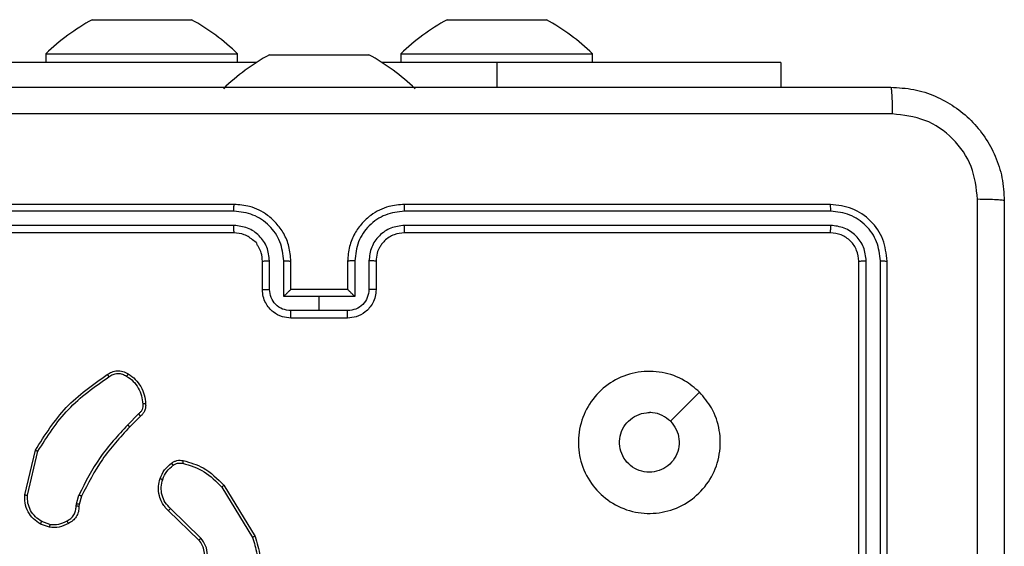
# Model space of a CAD drawing. Units: millimetres. Extents: x -4534 to 382508, y -3372 to 3828.
# Drawn here: x 840 to 909, y 2228 to 2265 of the extents above; entities that cross this region are included whole.
import ezdxf

# ---------------------------------------------------------------- set-up
doc = ezdxf.new("R2010")
doc.units = ezdxf.units.MM
doc.layers.add('Toestel 2D', color=7, linetype='Continuous', lineweight=20)

# ---------------------------------------------------------------- blocks, each defined once
blk = doc.blocks.new('WD1426_')
at = {"color": 7, "linetype": 'Continuous', "lineweight": 25}
for p, q in [((494.2783, 60.5618), (494.3252, 60.5618)), ((494.3252, 60.5618), (494.6283, 60.5618)), ((494.6283, 60.5618), (494.9314, 60.5618)), ((494.9314, 60.5618), (494.9783, 60.5618)), ((496.7783, 60.5618), (496.8252, 60.5618)), ((496.8252, 60.5618), (497.1283, 60.5618)), ((497.1283, 60.5618), (497.4314, 60.5618)), ((497.4314, 60.5618), (497.4783, 60.5618)), ((493.9533, 60.3218), (493.9533, 60.2618)), ((493.9533, 60.3218), (495.3033, 60.3218)), ((495.3033, 60.2618), (495.3033, 60.3218)), ((495.5283, 60.3154), (495.5752, 60.3154)), ((495.5752, 60.3154), (495.8783, 60.3154)), ((495.8783, 60.3154), (496.1814, 60.3154)), ((496.1814, 60.3154), (496.2283, 60.3154)), ((496.4533, 60.3218), (496.4533, 60.2618)), ((496.4533, 60.3218), (497.8033, 60.3218)), ((497.8033, 60.2618), (497.8033, 60.3218)), ((495.4381, 60.2618), (491.6783, 60.2618)), ((497.1283, 60.2618), (496.3185, 60.2618)), ((499.1283, 60.2618), (497.1283, 60.2618)), ((499.1283, 60.2618), (499.1283, 60.0868)), ((495.2783, 59.2618), (492.2783, 59.2618)), ((499.4783, 59.2618), (496.4783, 59.2618)), ((495.2779, 59.2144), (492.2759, 59.2144)), ((499.4807, 59.2144), (496.4787, 59.2144)), ((495.2779, 59.1143), (492.2759, 59.1144)), ((499.4807, 59.1144), (496.4787, 59.1143)), ((495.2783, 59.0618), (492.2783, 59.0618)), ((499.4783, 59.0618), (496.4783, 59.0618)), ((495.4783, 58.6618), (495.4783, 58.8618)), ((495.5281, 58.664), (495.5281, 58.8641)), ((495.6282, 58.614), (495.6282, 58.8641)), ((495.6783, 58.6618), (495.6783, 58.8618)), ((496.0783, 58.8618), (496.0783, 58.6618)), ((496.1285, 58.8641), (496.1285, 58.614)), ((496.2285, 58.8641), (496.2285, 58.664)), ((496.2783, 58.8618), (496.2783, 58.6618)), ((499.6783, 55.8618), (499.6783, 58.8618)), ((499.7308, 55.8622), (499.7308, 58.8642)), ((499.8309, 55.8622), (499.8309, 58.8642)), ((499.8783, 55.8618), (499.8783, 58.8618)), ((495.8783, 58.614), (495.6282, 58.614)), ((495.6782, 58.6618), (495.6783, 58.6618)), ((496.0783, 58.6618), (495.6783, 58.6618)), ((496.1285, 58.614), (495.8783, 58.614)), ((495.8783, 58.5139), (495.8783, 58.614)), ((496.0783, 58.6618), (496.0784, 58.6618)), ((495.8783, 58.5139), (495.6782, 58.5139)), ((496.0783, 58.4618), (495.6783, 58.4618)), ((496.0784, 58.5139), (495.8783, 58.5139)), ((498.5567, 57.9402), (498.3518, 57.7354)), ((494.606, 57.7871), (494.5293, 57.7104)), ((494.6195, 57.7713), (494.5437, 57.6956)), ((493.8043, 57.2167), (493.8791, 57.5318)), ((493.8237, 57.2154), (493.8968, 57.5239)), ((495.2069, 57.2844), (495.427, 56.9254)), ((494.168, 57.1538), (494.1859, 57.2161)), ((495.1913, 57.2722), (495.4084, 56.918)), ((494.1657, 57.1375), (494.168, 57.1538)), ((494.1882, 57.1506), (494.1862, 57.1361)), ((494.2046, 57.2075), (494.1882, 57.1506)), ((495.0309, 56.8996), (494.8173, 57.1056)), ((495.0456, 56.9134), (494.8303, 57.1211)), ((493.9783, 56.9893), (493.9149, 57.0122)), ((493.9814, 57.0094), (493.9238, 57.0303))]:
    blk.add_line(p, q, dxfattribs=at)
at = {"color": 8, "linetype": 'Continuous', "lineweight": 25}
blk.add_line((497.1283, 60.2618), (497.1283, 60.0868), dxfattribs=at)
at = {"color": 7, "linetype": 'Continuous', "lineweight": 25}
for centre, start, end in [((494.9988, 59.2462), 118.70488, 134.184), ((494.2579, 59.2462), 45.816, 61.29512), ((497.4988, 59.2462), 118.70488, 134.184), ((496.7579, 59.2462), 45.816, 61.29512), ((496.2488, 58.9998), 118.70488, 134.184), ((495.5079, 58.9998), 45.816, 61.29512)]:
    blk.add_arc(centre, 1.5, start, end, dxfattribs=at)
for points, knots in [([(491.8533, 60.0868), (492.7473, 60.0868), (494.5355, 60.0868), (497.2211, 60.0868), (499.0093, 60.0868), (499.9033, 60.0868)], [0, 0, 0, 0, 0.333295, 0.666702, 1, 1, 1, 1]), ([(499.9033, 60.0868), (499.9047, 60.084), (499.9074, 60.0784), (499.9109, 60.0357), (499.9133, 59.9738), (499.9138, 59.9241), (499.914, 59.8992)], [0, 0, 0, 0, 0.250427, 0.5001253, 0.7500652, 1, 1, 1, 1]), ([(499.9033, 60.0868), (499.9578, 60.0836), (500.0653, 60.0772), (500.2655, 60.0124), (500.4832, 59.8669), (500.6288, 59.6492), (500.6937, 59.4491), (500.7001, 59.3414), (500.7033, 59.2868)], [0, 0, 0, 0, 0.130368, 0.257317, 0.499985, 0.742412, 0.869443, 1, 1, 1, 1]), ([(499.914, 59.8992), (499.0176, 59.8991), (497.2247, 59.899), (494.5319, 59.899), (492.739, 59.8991), (491.8426, 59.8992)], [0, 0, 0, 0, 0.333337, 0.666663, 1, 1, 1, 1]), ([(500.5156, 59.2976), (500.5064, 59.3763), (500.4879, 59.5337), (500.3494, 59.733), (500.1503, 59.872), (499.9928, 59.8901), (499.914, 59.8992)], [0, 0, 0, 0, 0.2500342, 0.4999469, 0.7500398, 1, 1, 1, 1]), ([(500.5156, 51.2261), (500.5156, 52.1226), (500.5155, 53.9155), (500.5155, 56.6082), (500.5156, 58.4011), (500.5156, 59.2976)], [0, 0, 0, 0, 0.333336, 0.666664, 1, 1, 1, 1]), ([(500.7033, 59.2868), (500.7004, 59.2882), (500.6945, 59.2909), (500.6522, 59.2944), (500.5905, 59.2969), (500.5406, 59.2973), (500.5156, 59.2976)], [0, 0, 0, 0, 0.249953, 0.499916, 0.749651, 1, 1, 1, 1]), ([(495.2779, 59.2144), (495.2779, 59.2207), (495.278, 59.2332), (495.278, 59.2489), (495.2782, 59.2597), (495.2783, 59.2611), (495.2783, 59.2618)], [0, 0, 0, 0, 0.250143, 0.500009, 0.749835, 1, 1, 1, 1]), ([(495.6783, 58.8618), (495.6756, 58.8969), (495.6705, 58.9646), (495.6321, 59.0557), (495.5798, 59.1295), (495.5019, 59.1997), (495.3996, 59.252), (495.3154, 59.2588), (495.2783, 59.2618)], [0, 0, 0, 0, 0.167661, 0.323201, 0.46663, 0.597872, 0.823065, 1, 1, 1, 1]), ([(496.4783, 59.2618), (496.4413, 59.2588), (496.357, 59.252), (496.2547, 59.1997), (496.1768, 59.1295), (496.1245, 59.0557), (496.0861, 58.9646), (496.081, 58.8969), (496.0783, 58.8618)], [0, 0, 0, 0, 0.176934, 0.402126, 0.533395, 0.676801, 0.83234, 1, 1, 1, 1]), ([(496.4787, 59.2144), (496.4787, 59.2207), (496.4787, 59.2332), (496.4786, 59.2489), (496.4785, 59.2597), (496.4784, 59.2611), (496.4783, 59.2618)], [0, 0, 0, 0, 0.250143, 0.500011, 0.749835, 1, 1, 1, 1]), ([(499.4807, 59.2144), (499.4806, 59.2215), (499.4805, 59.2355), (499.4799, 59.251), (499.4791, 59.2601), (499.4786, 59.2613), (499.4783, 59.2618)], [0, 0, 0, 0, 0.2798697, 0.5591562, 0.7795692, 1, 1, 1, 1]), ([(499.8783, 58.8618), (499.8723, 58.9142), (499.8603, 59.019), (499.7678, 59.1513), (499.6356, 59.2438), (499.5307, 59.2558), (499.4783, 59.2618)], [0, 0, 0, 0, 0.249962, 0.499865, 0.749841, 1, 1, 1, 1]), ([(500.7033, 59.2868), (500.7033, 58.3929), (500.7033, 56.6047), (500.7033, 53.919), (500.7033, 52.1308), (500.7033, 51.2368)], [0, 0, 0, 0, 0.333296, 0.666702, 1, 1, 1, 1]), ([(495.6282, 58.8641), (495.6228, 58.91), (495.6122, 59.0017), (495.5314, 59.1176), (495.4153, 59.1976), (495.3237, 59.2088), (495.2779, 59.2144)], [0, 0, 0, 0, 0.250445, 0.50013, 0.750093, 1, 1, 1, 1]), ([(496.4787, 59.2144), (496.4329, 59.2088), (496.3413, 59.1976), (496.2252, 59.1176), (496.1444, 59.0017), (496.1338, 58.91), (496.1285, 58.8641)], [0, 0, 0, 0, 0.249874, 0.499848, 0.74954, 1, 1, 1, 1]), ([(499.8309, 58.8642), (499.8257, 58.9101), (499.8179, 58.9791), (499.7735, 59.0603), (499.7153, 59.1306), (499.6177, 59.1978), (499.5264, 59.2089), (499.4807, 59.2144)], [0, 0, 0, 0, 0.250153, 0.376172, 0.500775, 0.75037, 1, 1, 1, 1]), ([(495.5281, 58.8641), (495.5243, 58.8969), (495.5167, 58.9624), (495.459, 59.0452), (495.376, 59.1024), (495.3106, 59.1103), (495.2779, 59.1143)], [0, 0, 0, 0, 0.250449, 0.500141, 0.750104, 1, 1, 1, 1]), ([(495.2783, 59.0618), (495.2783, 59.0621), (495.2782, 59.0625), (495.2782, 59.0657), (495.2781, 59.0706), (495.278, 59.0771), (495.278, 59.0852), (495.2779, 59.0943), (495.2779, 59.1042), (495.2779, 59.1109), (495.2779, 59.1143)], [0, 0, 0, 0, 0.125038, 0.250215, 0.375245, 0.500047, 0.624788, 0.749832, 0.874983, 1, 1, 1, 1]), ([(496.4787, 59.1143), (496.446, 59.1103), (496.3806, 59.1024), (496.2977, 59.0451), (496.24, 58.9624), (496.2324, 58.8969), (496.2285, 58.8641)], [0, 0, 0, 0, 0.249908, 0.499833, 0.749539, 1, 1, 1, 1]), ([(496.4783, 59.0618), (496.4783, 59.0621), (496.4784, 59.0625), (496.4785, 59.0657), (496.4785, 59.0705), (496.4786, 59.0771), (496.4786, 59.0852), (496.4787, 59.0943), (496.4787, 59.1042), (496.4787, 59.1109), (496.4787, 59.1143)], [0, 0, 0, 0, 0.125034, 0.25021, 0.375219, 0.50002, 0.624759, 0.7498, 0.874948, 1, 1, 1, 1]), ([(499.4783, 59.0618), (499.4787, 59.0629), (499.4794, 59.065), (499.4802, 59.0791), (499.4806, 59.0965), (499.4807, 59.1084), (499.4807, 59.1144)], [0, 0, 0, 0, 0.2798277, 0.5589922, 0.7794229, 1, 1, 1, 1]), ([(499.7308, 58.8642), (499.7271, 58.897), (499.7216, 58.9463), (499.6899, 59.0043), (499.6483, 59.0545), (499.5786, 59.1025), (499.5133, 59.1104), (499.4807, 59.1144)], [0, 0, 0, 0, 0.25015, 0.37618, 0.500807, 0.750392, 1, 1, 1, 1]), ([(495.4783, 58.8618), (495.4766, 58.8815), (495.4738, 58.9149), (495.4574, 58.953), (495.4456, 58.9715), (495.4408, 58.9785), (495.4403, 58.9791), (495.4402, 58.9794), (495.4401, 58.9794), (495.4401, 58.9794), (495.4401, 58.9794), (495.4412, 58.992), (495.4123, 59.0061), (495.3874, 59.0322), (495.3397, 59.0552), (495.3025, 59.0592), (495.2783, 59.0618)], [0, 0, 0, 0, 0.187868, 0.3188175, 0.3925899, 0.3978056, 0.4000468, 0.4003131, 0.4004424, 0.4004614, 0.4005374, 0.4005469, 0.5106681, 0.6426018, 0.7683208, 1, 1, 1, 1]), ([(496.4783, 59.0618), (496.4537, 59.0593), (496.4159, 59.0554), (496.3697, 59.0313), (496.3401, 59.0079), (496.3181, 58.9827), (496.2999, 58.9544), (496.2827, 58.9149), (496.2799, 58.8812), (496.2783, 58.8618)], [0, 0, 0, 0, 0.233612, 0.359999, 0.492482, 0.592731, 0.679025, 0.814845, 1, 1, 1, 1]), ([(499.6783, 58.8618), (499.6753, 58.888), (499.6693, 58.9404), (499.6231, 59.0065), (499.5569, 59.0528), (499.5045, 59.0588), (499.4783, 59.0618)], [0, 0, 0, 0, 0.250005, 0.49987, 0.749752, 1, 1, 1, 1]), ([(495.4783, 58.8618), (495.4791, 58.8621), (495.4806, 58.8627), (495.492, 58.8635), (495.5085, 58.864), (495.5216, 58.8641), (495.5281, 58.8641)], [0, 0, 0, 0, 0.2502447, 0.4999928, 0.7499359, 1, 1, 1, 1]), ([(495.6282, 58.8641), (495.6347, 58.8641), (495.6478, 58.864), (495.6645, 58.8635), (495.676, 58.8627), (495.6775, 58.8621), (495.6783, 58.8618)], [0, 0, 0, 0, 0.250122, 0.500004, 0.749901, 1, 1, 1, 1]), ([(496.1285, 58.8641), (496.1219, 58.8641), (496.1088, 58.864), (496.0922, 58.8635), (496.0807, 58.8627), (496.0791, 58.8621), (496.0783, 58.8618)], [0, 0, 0, 0, 0.250122, 0.500004, 0.749901, 1, 1, 1, 1]), ([(496.2783, 58.8618), (496.2775, 58.8621), (496.276, 58.8627), (496.2646, 58.8635), (496.2481, 58.864), (496.2351, 58.8641), (496.2285, 58.8641)], [0, 0, 0, 0, 0.250332, 0.499939, 0.749909, 1, 1, 1, 1]), ([(499.6783, 58.8618), (499.6794, 58.8622), (499.6814, 58.8629), (499.6955, 58.8637), (499.7129, 58.8642), (499.7249, 58.8642), (499.7308, 58.8642)], [0, 0, 0, 0, 0.279784, 0.559158, 0.779641, 1, 1, 1, 1]), ([(499.8309, 58.8642), (499.8379, 58.8641), (499.852, 58.864), (499.8675, 58.8634), (499.8766, 58.8626), (499.8778, 58.8621), (499.8783, 58.8618)], [0, 0, 0, 0, 0.2798357, 0.5592067, 0.7796101, 1, 1, 1, 1]), ([(495.4783, 58.6618), (495.4793, 58.6622), (495.4812, 58.6628), (495.4944, 58.6635), (495.5109, 58.6639), (495.5223, 58.664), (495.5281, 58.664)], [0, 0, 0, 0, 0.2798829, 0.5589277, 0.7793463, 1, 1, 1, 1]), ([(495.6783, 58.4618), (495.6581, 58.4636), (495.6138, 58.4676), (495.5615, 58.4963), (495.5237, 58.5326), (495.4993, 58.5691), (495.4818, 58.6131), (495.4795, 58.6453), (495.4783, 58.6618)], [0, 0, 0, 0, 0.192731, 0.4231, 0.553044, 0.692525, 0.84152, 1, 1, 1, 1]), ([(495.6782, 58.5139), (495.6585, 58.5162), (495.6192, 58.5208), (495.5695, 58.5555), (495.5353, 58.6052), (495.5305, 58.6444), (495.5281, 58.664)], [0, 0, 0, 0, 0.250444, 0.500088, 0.750045, 1, 1, 1, 1]), ([(495.6783, 58.6618), (495.6779, 58.6616), (495.6771, 58.6612), (495.6733, 58.6579), (495.6676, 58.6526), (495.6582, 58.6436), (495.6447, 58.6304), (495.6337, 58.6195), (495.6282, 58.614)], [0, 0, 0, 0, 0.107411, 0.224291, 0.353495, 0.497458, 0.748475, 1, 1, 1, 1]), ([(496.2783, 58.6618), (496.2771, 58.6453), (496.2748, 58.6131), (496.2573, 58.5691), (496.2329, 58.5326), (496.1951, 58.4963), (496.1428, 58.4676), (496.0985, 58.4636), (496.0783, 58.4618)], [0, 0, 0, 0, 0.158494, 0.307465, 0.44695, 0.576897, 0.807339, 1, 1, 1, 1]), ([(496.2285, 58.664), (496.2262, 58.6444), (496.2214, 58.6052), (496.1871, 58.5554), (496.1374, 58.5208), (496.0981, 58.5162), (496.0784, 58.5139)], [0, 0, 0, 0, 0.249934, 0.49987, 0.749577, 1, 1, 1, 1]), ([(496.1285, 58.614), (496.1229, 58.6195), (496.1119, 58.6304), (496.0984, 58.6436), (496.089, 58.6526), (496.0833, 58.6579), (496.0795, 58.6612), (496.0787, 58.6616), (496.0784, 58.6618)], [0, 0, 0, 0, 0.2515198, 0.5025307, 0.646637, 0.7757049, 0.892591, 1, 1, 1, 1]), ([(496.2783, 58.6618), (496.2774, 58.6622), (496.2754, 58.6628), (496.2622, 58.6635), (496.2458, 58.6639), (496.2343, 58.664), (496.2285, 58.664)], [0, 0, 0, 0, 0.279915, 0.559179, 0.779623, 1, 1, 1, 1]), ([(495.6783, 58.4618), (495.6783, 58.4621), (495.6783, 58.4625), (495.6783, 58.4656), (495.6782, 58.4705), (495.6782, 58.477), (495.6782, 58.485), (495.6782, 58.494), (495.6782, 58.5038), (495.6782, 58.5105), (495.6782, 58.5139)], [0, 0, 0, 0, 0.124923, 0.250204, 0.37518, 0.500006, 0.624712, 0.749796, 0.874954, 1, 1, 1, 1]), ([(496.0783, 58.4618), (496.0783, 58.4621), (496.0783, 58.4625), (496.0784, 58.4656), (496.0784, 58.4705), (496.0784, 58.477), (496.0784, 58.485), (496.0784, 58.494), (496.0784, 58.5038), (496.0784, 58.5105), (496.0784, 58.5139)], [0, 0, 0, 0, 0.124923, 0.250204, 0.37518, 0.500006, 0.624712, 0.749796, 0.874954, 1, 1, 1, 1]), ([(493.8791, 57.5318), (493.9458, 57.6374), (494.0792, 57.8486), (494.2835, 57.9923), (494.3857, 58.0641)], [0, 0, 0, 0, 0.500013, 1, 1, 1, 1]), ([(493.8968, 57.5239), (493.9627, 57.6279), (494.0947, 57.8358), (494.2961, 57.9775), (494.3967, 58.0484)], [0, 0, 0, 0, 0.499992, 1, 1, 1, 1]), ([(494.3857, 58.0641), (494.3959, 58.0708), (494.4168, 58.0845), (494.4551, 58.0923), (494.4963, 58.0891), (494.5208, 58.0756), (494.5333, 58.0687)], [0, 0, 0, 0, 0.230257, 0.473711, 0.730212, 1, 1, 1, 1]), ([(494.3857, 58.0641), (494.3858, 58.0639), (494.3862, 58.0635), (494.388, 58.0608), (494.3902, 58.0578), (494.3921, 58.055), (494.3944, 58.0518), (494.3959, 58.0495), (494.3967, 58.0484)], [0, 0, 0, 0, 0.228325, 0.470252, 0.596964, 0.727787, 0.862169, 1, 1, 1, 1]), ([(494.3967, 58.0484), (494.4062, 58.0546), (494.425, 58.0669), (494.4587, 58.073), (494.4927, 58.0692), (494.5123, 58.0581), (494.5221, 58.0526)], [0, 0, 0, 0, 0.250052, 0.500032, 0.750052, 1, 1, 1, 1]), ([(494.5333, 58.0687), (494.5331, 58.0685), (494.5327, 58.0682), (494.5307, 58.0655), (494.5286, 58.0624), (494.5266, 58.0595), (494.5244, 58.0562), (494.5229, 58.0538), (494.5221, 58.0526)], [0, 0, 0, 0, 0.222556, 0.462695, 0.589836, 0.721992, 0.858725, 1, 1, 1, 1]), ([(494.5221, 58.0526), (494.5382, 58.0412), (494.5706, 58.0185), (494.6061, 57.9705), (494.6299, 57.9158), (494.6335, 57.8765), (494.6353, 57.8568)], [0, 0, 0, 0, 0.250097, 0.500055, 0.74998, 1, 1, 1, 1]), ([(494.5333, 58.0687), (494.5507, 58.0564), (494.5855, 58.0319), (494.6237, 57.9801), (494.6496, 57.9212), (494.6536, 57.8788), (494.6556, 57.8576)], [0, 0, 0, 0, 0.250019, 0.500009, 0.750001, 1, 1, 1, 1]), ([(498.5567, 57.9402), (498.5869, 57.9046), (498.6532, 57.8261), (498.7052, 57.6722), (498.7055, 57.5018), (498.6497, 57.3399), (498.5423, 57.207), (498.3979, 57.1151), (498.2307, 57.0786), (498.0601, 57.0974), (497.907, 57.1728), (497.7859, 57.2948), (497.7128, 57.4485), (497.6954, 57.6194), (497.7338, 57.7855), (497.8268, 57.9299), (497.9611, 58.0351), (498.1234, 58.0902), (498.2941, 58.0876), (498.4459, 58.0348), (498.5227, 57.9692), (498.5567, 57.9402)], [0, 0, 0, 0, 0.044525, 0.097907, 0.151705, 0.205543, 0.258938, 0.312786, 0.366704, 0.419999, 0.474541, 0.527073, 0.582041, 0.634415, 0.68905, 0.742524, 0.796171, 0.849854, 0.903704, 0.95743, 1, 1, 1, 1]), ([(494.6353, 57.8568), (494.6357, 57.8502), (494.6364, 57.8369), (494.6309, 57.8176), (494.621, 57.8002), (494.611, 57.7914), (494.606, 57.7871)], [0, 0, 0, 0, 0.250043, 0.49997, 0.749969, 1, 1, 1, 1]), ([(494.6556, 57.8576), (494.656, 57.849), (494.6567, 57.8318), (494.6491, 57.8075), (494.6367, 57.7866), (494.6251, 57.7763), (494.6195, 57.7713)], [0, 0, 0, 0, 0.262935, 0.525033, 0.770748, 1, 1, 1, 1]), ([(494.6556, 57.8576), (494.6553, 57.8577), (494.6546, 57.8578), (494.6501, 57.8577), (494.6445, 57.8574), (494.6394, 57.8571), (494.6367, 57.8569), (494.6353, 57.8568)], [0, 0, 0, 0, 0.241767, 0.488517, 0.741137, 0.869629, 1, 1, 1, 1]), ([(494.6195, 57.7713), (494.6193, 57.7715), (494.619, 57.7719), (494.6169, 57.7745), (494.6143, 57.7775), (494.6118, 57.7803), (494.609, 57.7836), (494.607, 57.7859), (494.606, 57.7871)], [0, 0, 0, 0, 0.213086, 0.450106, 0.578275, 0.712653, 0.852947, 1, 1, 1, 1]), ([(498.3518, 57.7353), (498.3669, 57.717), (498.397, 57.6804), (498.4158, 57.6104), (498.4119, 57.5389), (498.3842, 57.4725), (498.3362, 57.4191), (498.2732, 57.3845), (498.2022, 57.3728), (498.1314, 57.3853), (498.0687, 57.4204), (498.0213, 57.4743), (497.9943, 57.5409), (497.9909, 57.6126), (498.0113, 57.6814), (498.0535, 57.7397), (498.1125, 57.7805), (498.1657, 57.7957), (498.1963, 57.7966), (498.2033, 57.7968)], [0, 0, 0, 0, 0.061301, 0.122596, 0.183907, 0.245275, 0.30667, 0.368105, 0.429519, 0.490915, 0.552226, 0.613535, 0.674782, 0.7361, 0.797422, 0.858843, 0.920285, 0.981699, 1, 1, 1, 1]), ([(498.3518, 57.7353), (498.3335, 57.7503), (498.2969, 57.7804), (498.2423, 57.7955), (498.2111, 57.7966), (498.2033, 57.7968)], [0, 0, 0, 0, 0.428929, 0.857809, 1, 1, 1, 1]), ([(494.5293, 57.7104), (494.4606, 57.636), (494.3232, 57.4872), (494.2317, 57.3065), (494.1859, 57.2161)], [0, 0, 0, 0, 0.500007, 1, 1, 1, 1]), ([(494.5437, 57.6956), (494.5437, 57.6957), (494.5436, 57.6958), (494.5427, 57.6967), (494.5414, 57.6981), (494.5396, 57.6999), (494.5373, 57.7022), (494.5348, 57.7048), (494.5321, 57.7075), (494.5302, 57.7094), (494.5293, 57.7104)], [0, 0, 0, 0, 0.125015, 0.250342, 0.375299, 0.499892, 0.625037, 0.750086, 0.874823, 1, 1, 1, 1]), ([(494.5437, 57.6956), (494.4758, 57.6221), (494.34, 57.4752), (494.2497, 57.2967), (494.2046, 57.2075)], [0, 0, 0, 0, 0.500012, 1, 1, 1, 1]), ([(493.8791, 57.5318), (493.8793, 57.5318), (493.8798, 57.5317), (493.8824, 57.5305), (493.8856, 57.5291), (493.8888, 57.5276), (493.8926, 57.5259), (493.8954, 57.5246), (493.8968, 57.5239)], [0, 0, 0, 0, 0.201322, 0.434878, 0.56353, 0.701034, 0.846132, 1, 1, 1, 1]), ([(494.757, 57.3324), (494.7662, 57.3536), (494.7846, 57.3959), (494.8198, 57.4259), (494.8373, 57.4409)], [0, 0, 0, 0, 0.499995, 1, 1, 1, 1]), ([(494.7757, 57.3264), (494.7841, 57.3457), (494.8009, 57.3842), (494.8328, 57.4116), (494.8488, 57.4253)], [0, 0, 0, 0, 0.500036, 1, 1, 1, 1]), ([(494.8373, 57.4409), (494.8433, 57.4448), (494.8554, 57.4525), (494.8763, 57.4592), (494.8983, 57.462), (494.913, 57.4599), (494.9205, 57.4589)], [0, 0, 0, 0, 0.243937, 0.491865, 0.743966, 1, 1, 1, 1]), ([(494.8373, 57.4409), (494.8376, 57.4406), (494.8381, 57.44), (494.841, 57.4359), (494.8449, 57.4308), (494.8475, 57.4271), (494.8488, 57.4253)], [0, 0, 0, 0, 0.279441, 0.558655, 0.779367, 1, 1, 1, 1]), ([(494.8488, 57.4253), (494.8538, 57.4285), (494.8638, 57.4348), (494.8809, 57.44), (494.8986, 57.4423), (494.9103, 57.4406), (494.9162, 57.4398)], [0, 0, 0, 0, 0.250044, 0.500063, 0.749878, 1, 1, 1, 1]), ([(494.9205, 57.4589), (494.9204, 57.4586), (494.9201, 57.458), (494.9191, 57.4537), (494.9177, 57.4474), (494.9167, 57.4423), (494.9162, 57.4398)], [0, 0, 0, 0, 0.250104, 0.499866, 0.74988, 1, 1, 1, 1]), ([(494.9162, 57.4398), (494.9692, 57.4237), (495.0753, 57.3915), (495.1526, 57.312), (495.1913, 57.2722)], [0, 0, 0, 0, 0.499946, 1, 1, 1, 1]), ([(494.9205, 57.4589), (494.9691, 57.4448), (495.0798, 57.4128), (495.1612, 57.3305), (495.2069, 57.2844)], [0, 0, 0, 0, 0.439083, 1, 1, 1, 1]), ([(494.8173, 57.1056), (494.8139, 57.1087), (494.8041, 57.1176), (494.7874, 57.1368), (494.7672, 57.1677), (494.7485, 57.2155), (494.7419, 57.2741), (494.7523, 57.3143), (494.757, 57.3324)], [0, 0, 0, 0, 0.056682, 0.159038, 0.307071, 0.500627, 0.775352, 1, 1, 1, 1]), ([(494.757, 57.3324), (494.7573, 57.3323), (494.7579, 57.3322), (494.7622, 57.3309), (494.7683, 57.3289), (494.7732, 57.3272), (494.7757, 57.3264)], [0, 0, 0, 0, 0.250013, 0.49957, 0.748942, 1, 1, 1, 1]), ([(494.8303, 57.1211), (494.8172, 57.1347), (494.7912, 57.1619), (494.7693, 57.2148), (494.7619, 57.2715), (494.7711, 57.3081), (494.7757, 57.3264)], [0, 0, 0, 0, 0.250003, 0.499961, 0.749857, 1, 1, 1, 1]), ([(495.2069, 57.2844), (495.2067, 57.2842), (495.2061, 57.2839), (495.2025, 57.2812), (495.1973, 57.2771), (495.1933, 57.2739), (495.1913, 57.2722)], [0, 0, 0, 0, 0.250212, 0.499891, 0.749797, 1, 1, 1, 1]), ([(493.9149, 57.0122), (493.8976, 57.0234), (493.863, 57.0458), (493.8255, 57.0978), (493.8036, 57.1566), (493.8041, 57.1977), (493.8043, 57.2167)], [0, 0, 0, 0, 0.25002, 0.499979, 0.769727, 1, 1, 1, 1]), ([(493.8043, 57.2167), (493.8046, 57.2167), (493.8052, 57.2168), (493.8096, 57.2165), (493.816, 57.2161), (493.8212, 57.2156), (493.8237, 57.2154)], [0, 0, 0, 0, 0.249849, 0.499882, 0.749535, 1, 1, 1, 1]), ([(493.9238, 57.0303), (493.9082, 57.0404), (493.8769, 57.0608), (493.8438, 57.1066), (493.8235, 57.1594), (493.8236, 57.1968), (493.8237, 57.2154)], [0, 0, 0, 0, 0.250098, 0.499994, 0.749967, 1, 1, 1, 1]), ([(494.2046, 57.2075), (494.2042, 57.2077), (494.2035, 57.2081), (494.1985, 57.2104), (494.1923, 57.2132), (494.1881, 57.2152), (494.1859, 57.2161)], [0, 0, 0, 0, 0.2799639, 0.5592988, 0.7798621, 1, 1, 1, 1]), ([(494.1882, 57.1506), (494.1878, 57.1507), (494.187, 57.1509), (494.1816, 57.1518), (494.1749, 57.1528), (494.1703, 57.1535), (494.168, 57.1538)], [0, 0, 0, 0, 0.280112, 0.559235, 0.779763, 1, 1, 1, 1]), ([(494.1022, 57.0349), (494.1117, 57.04), (494.1306, 57.0502), (494.1514, 57.0754), (494.1646, 57.1052), (494.1653, 57.1267), (494.1657, 57.1375)], [0, 0, 0, 0, 0.250083, 0.499984, 0.74989, 1, 1, 1, 1]), ([(494.1862, 57.1361), (494.1855, 57.1232), (494.1843, 57.0976), (494.1681, 57.0628), (494.144, 57.0342), (494.1226, 57.0225), (494.1121, 57.0167)], [0, 0, 0, 0, 0.259372, 0.512456, 0.75931, 1, 1, 1, 1]), ([(494.1862, 57.1361), (494.1859, 57.1362), (494.1853, 57.1364), (494.1818, 57.1367), (494.1778, 57.1369), (494.1741, 57.1371), (494.17, 57.1373), (494.1671, 57.1374), (494.1657, 57.1375)], [0, 0, 0, 0, 0.227851, 0.469969, 0.597121, 0.727887, 0.861878, 1, 1, 1, 1]), ([(494.8173, 57.1056), (494.8175, 57.1059), (494.818, 57.1066), (494.8214, 57.1107), (494.8257, 57.1158), (494.8287, 57.1193), (494.8303, 57.1211)], [0, 0, 0, 0, 0.279669, 0.5587296, 0.7792809, 1, 1, 1, 1]), ([(493.9149, 57.0122), (493.915, 57.0126), (493.9152, 57.0133), (493.9175, 57.0182), (493.9205, 57.0241), (493.9227, 57.0282), (493.9238, 57.0303)], [0, 0, 0, 0, 0.279766, 0.558924, 0.779258, 1, 1, 1, 1]), ([(494.1121, 57.0167), (494.091, 57.0061), (494.0489, 56.9847), (494.0019, 56.9878), (493.9783, 56.9893)], [0, 0, 0, 0, 0.5000813, 1, 1, 1, 1]), ([(493.9814, 57.0094), (493.9812, 57.0079), (493.9807, 57.005), (493.9799, 57.001), (493.9794, 56.9974), (493.9787, 56.9935), (493.9783, 56.9901), (493.9783, 56.9895), (493.9783, 56.9893)], [0, 0, 0, 0, 0.141175, 0.278165, 0.410247, 0.537419, 0.77757, 1, 1, 1, 1]), ([(493.9814, 57.0094), (494.0027, 57.0081), (494.0453, 57.0056), (494.0832, 57.0251), (494.1022, 57.0349)], [0, 0, 0, 0, 0.500064, 1, 1, 1, 1]), ([(494.1121, 57.0167), (494.1119, 57.017), (494.1116, 57.0175), (494.1099, 57.0206), (494.108, 57.0241), (494.1062, 57.0274), (494.1043, 57.031), (494.1029, 57.0336), (494.1022, 57.0349)], [0, 0, 0, 0, 0.227051, 0.468745, 0.59546, 0.726416, 0.861447, 1, 1, 1, 1]), ([(495.0309, 56.8996), (495.0311, 56.8999), (495.0315, 56.9004), (495.0348, 56.9036), (495.0397, 56.9082), (495.0436, 56.9117), (495.0456, 56.9134)], [0, 0, 0, 0, 0.250238, 0.499878, 0.7495, 1, 1, 1, 1]), ([(495.0342, 56.6902), (495.0445, 56.7058), (495.0651, 56.7369), (495.0736, 56.7918), (495.0667, 56.8346), (495.0526, 56.8706), (495.0395, 56.8881), (495.0309, 56.8996)], [0, 0, 0, 0, 0.244192, 0.489912, 0.713013, 0.811023, 1, 1, 1, 1]), ([(495.0495, 56.6778), (495.0613, 56.6958), (495.0848, 56.7317), (495.0939, 56.7964), (495.0824, 56.8607), (495.0579, 56.8959), (495.0456, 56.9134)], [0, 0, 0, 0, 0.250282, 0.500092, 0.750062, 1, 1, 1, 1]), ([(495.4084, 56.918), (495.4205, 56.8798), (495.4448, 56.8035), (495.4411, 56.6824), (495.4088, 56.5655), (495.3629, 56.4998), (495.3399, 56.467)], [0, 0, 0, 0, 0.24998, 0.499962, 0.749908, 1, 1, 1, 1]), ([(495.427, 56.9254), (495.4411, 56.8795), (495.4682, 56.7917), (495.4576, 56.6589), (495.4205, 56.5448), (495.3766, 56.4835), (495.3559, 56.4545)], [0, 0, 0, 0, 0.286569, 0.548788, 0.78661, 1, 1, 1, 1]), ([(495.427, 56.9254), (495.4266, 56.9253), (495.426, 56.9251), (495.4218, 56.9235), (495.4157, 56.921), (495.4108, 56.919), (495.4084, 56.918)], [0, 0, 0, 0, 0.2501608, 0.5001349, 0.7496504, 1, 1, 1, 1])]:
    blk.add_open_spline(points, degree=3, knots=knots, dxfattribs=at)
blk = doc.blocks.new('VPL-05-WD1426')
at = {"layer": 'Toestel 2D', "color": 0, "xscale": 10, "yscale": 10, "zscale": 10}
blk.add_blockref('WD1426_', (-4098.158, 1659.827), dxfattribs=at)

msp = doc.modelspace()

# ---------------------------------------------------------------- block references
msp.add_blockref('VPL-05-WD1426', (0, 0))

doc.saveas('drawing.dxf')
